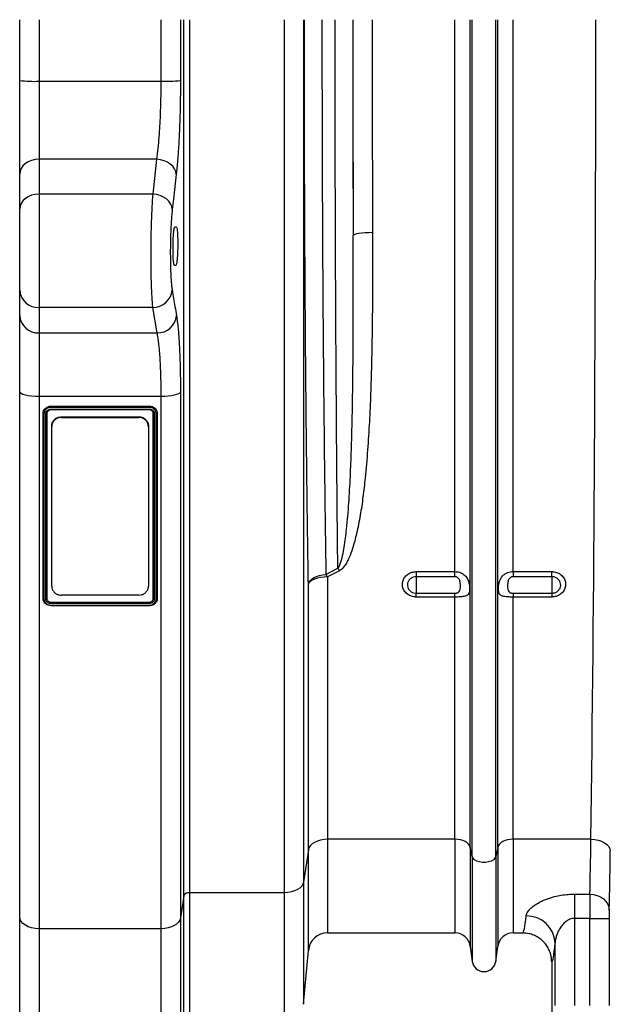
# Model space of a CAD drawing. Units: millimetres. Extents: x 1715 to 18436, y 649 to 7686.
# Drawn here: x 14342 to 14647, y 3337 to 3846 of the extents above; entities that cross this region are included whole.
import ezdxf

# ---------------------------------------------------------------- set-up
doc = ezdxf.new("R2010")
doc.units = ezdxf.units.MM
doc.layers.get('0').update_dxf_attribs({"linetype": 'CONTINUOUS'})
doc.layers.add('ACO_DRAINAGE', color=7, linetype='CONTINUOUS')

# ---------------------------------------------------------------- blocks, each defined once
blk = doc.blocks.new('ACO_-_32830_-_FRONT')
at = {"layer": 'ACO_DRAINAGE', "linetype": 'Continuous'}
for p, q in [((-1090, 440.59), (-1090, 472)), ((-1080, 472), (-1080, 440.18)), ((-1016.88, 440.18), (-1016.88, 472)), ((-1006.91, 472), (-1006.91, 440.55)), ((-1005.24, 19.16), (-1005.24, 472)), ((-1002.25, 472), (-1002.25, 20.8)), ((-953.19, 20.8), (-953.19, 472)), ((-943.23, 472), (-943.23, 26.28)), ((-865.01, 186.76), (-865.01, 472)), ((-857.08, 44.23), (-857.08, 472)), ((-856.05, 39.58), (-856.05, 472)), ((-843.95, 39.58), (-843.95, 472)), ((-842.92, 44.23), (-842.92, 472)), ((-834.99, 186.76), (-834.99, 472)), ((-1090, 392.19), (-1090, 440.59)), ((-1080, 440.18), (-1080, 399.85)), ((-1080, 440.18), (-1016.88, 440.18)), ((-1087.07, 397.6), (-1088.31, 396.44)), ((-1085.56, 398.55), (-1087.07, 397.6)), ((-1083.83, 399.26), (-1085.56, 398.55)), ((-1081.95, 399.7), (-1083.83, 399.26)), ((-1080, 399.85), (-1081.95, 399.7)), ((-1080, 399.85), (-1080, 381.81)), ((-1019.04, 399.85), (-1080, 399.85)), ((-1021.08, 381.81), (-1019.04, 399.85)), ((-1017.15, 399.62), (-1019.04, 399.85)), ((-1015.34, 399.13), (-1017.15, 399.62)), ((-1013.65, 398.38), (-1015.34, 399.13)), ((-1012.16, 397.41), (-1013.65, 398.38)), ((-1010.92, 396.26), (-1012.16, 397.41)), ((-1089.81, 393.68), (-1090, 392.19)), ((-1090, 374.15), (-1090, 392.19)), ((-1089.24, 395.12), (-1089.81, 393.68)), ((-1088.31, 396.44), (-1089.24, 395.12)), ((-1009.97, 394.95), (-1010.92, 396.26)), ((-1009.35, 393.55), (-1009.97, 394.95)), ((-1009.08, 392.1), (-1009.35, 393.55)), ((-1081.95, 381.66), (-1083.83, 381.23)), ((-1080, 381.81), (-1081.95, 381.66)), ((-1080, 381.81), (-1080, 323.28)), ((-1021.08, 381.81), (-1080, 381.81)), ((-1019.2, 381.58), (-1021.08, 381.81)), ((-1089.24, 377.08), (-1089.81, 375.65)), ((-1088.31, 378.41), (-1089.24, 377.08)), ((-1087.07, 379.57), (-1088.31, 378.41)), ((-1085.56, 380.52), (-1087.07, 379.57)), ((-1083.83, 381.23), (-1085.56, 380.52)), ((-1017.38, 381.09), (-1019.2, 381.58)), ((-1015.69, 380.34), (-1017.38, 381.09)), ((-1014.2, 379.37), (-1015.69, 380.34)), ((-1012.96, 378.21), (-1014.2, 379.37)), ((-1012.01, 376.91), (-1012.96, 378.21)), ((-1011.39, 375.5), (-1012.01, 376.91)), ((-1089.81, 375.65), (-1090, 374.15)), ((-1090, 332.34), (-1090, 374.15)), ((-1011.12, 374.05), (-1011.39, 375.5)), ((-1009.75, 365), (-1009.06, 365)), ((-914.64, 361.47), (-915.89, 361.24)), ((-913.13, 361.67), (-914.64, 361.47)), ((-911.42, 361.81), (-913.13, 361.67)), ((-909.56, 361.91), (-911.42, 361.81)), ((-907.63, 361.94), (-909.56, 361.91)), ((-917.41, 360.68), (-917.63, 360.38)), ((-916.82, 360.97), (-917.41, 360.68)), ((-915.89, 361.24), (-916.82, 360.97)), ((-1009.31, 345), (-1010, 345)), ((-1090, 319.16), (-1090, 332.34)), ((-1021.14, 323.28), (-1080, 323.28)), ((-1080, 323.28), (-1080, 310.09)), ((-1018.91, 310.09), (-1021.14, 323.28)), ((-1090, 279.7), (-1090, 319.16)), ((-1080, 310.09), (-1018.91, 310.09)), ((-1080, 310.09), (-1080, 277.22)), ((-1090, 8.2), (-1090, 279.7)), ((-1089.81, 279.22), (-1090, 279.7)), ((-1089.24, 278.75), (-1089.81, 279.22)), ((-1088.31, 278.32), (-1089.24, 278.75)), ((-1087.07, 277.95), (-1088.31, 278.32)), ((-1085.56, 277.64), (-1087.07, 277.95)), ((-1083.83, 277.41), (-1085.56, 277.64)), ((-1081.95, 277.26), (-1083.83, 277.41)), ((-1080, 277.22), (-1081.95, 277.26)), ((-1016.88, 277.22), (-1080, 277.22)), ((-1080, 277.22), (-1080, 2.2)), ((-1015.03, 277.26), (-1016.88, 277.22)), ((-1016.88, 2.2), (-1016.88, 277.22)), ((-1013.25, 277.39), (-1015.03, 277.26)), ((-1011.59, 277.59), (-1013.25, 277.39)), ((-1010.12, 277.87), (-1011.59, 277.59)), ((-1008.88, 278.21), (-1010.12, 277.87)), ((-1007.91, 278.6), (-1008.88, 278.21)), ((-1007.25, 279.03), (-1007.91, 278.6)), ((-1006.91, 279.49), (-1007.25, 279.03)), ((-1006.91, 279.49), (-1006.91, 7.68)), ((-1073.94, 272.26), (-1022.94, 272.26)), ((-1073.94, 270.7), (-1022.92, 270.7)), ((-1022.94, 270.33), (-1073.94, 270.33)), ((-1022.94, 271.63), (-1073.92, 271.63)), ((-1077.94, 172.83), (-1077.94, 268.4)), ((-1077.44, 268.26), (-1077.44, 172.66)), ((-1076.44, 172.64), (-1076.44, 268.28)), ((-1075.94, 268.4), (-1075.94, 172.83)), ((-1068.44, 266.77), (-1068.44, 266.45)), ((-1068.44, 266.77), (-1028.44, 266.77)), ((-1068.44, 266.45), (-1028.44, 266.45)), ((-1028.44, 266.45), (-1028.44, 266.77)), ((-1020.94, 172.83), (-1020.94, 268.4)), ((-1020.44, 268.27), (-1020.44, 172.63)), ((-1019.44, 172.65), (-1019.44, 268.25)), ((-1018.94, 268.39), (-1018.94, 172.83)), ((-1073.44, 261.62), (-1073.44, 261.94)), ((-1073.44, 179.24), (-1073.44, 261.62)), ((-1023.44, 261.94), (-1023.44, 261.62)), ((-1023.44, 261.62), (-1023.44, 179.24)), ((-931.71, 185.27), (-925.56, 188.51)), ((-939.03, 182.9), (-937.91, 183.63)), ((-937.91, 183.63), (-936.58, 184.25)), ((-936.12, 183.35), (-937.59, 182.9)), ((-936.58, 184.25), (-935.06, 184.74)), ((-934.46, 183.69), (-936.12, 183.35)), ((-935.06, 184.74), (-933.43, 185.08)), ((-932.68, 183.9), (-934.46, 183.69)), ((-933.43, 185.08), (-931.71, 185.27)), ((-930.84, 183.97), (-932.68, 183.9)), ((-924.69, 187.22), (-930.84, 183.97)), ((-930.84, 183.97), (-930.84, 48.4)), ((-885, 186.76), (-865.01, 186.76)), ((-885, 186.76), (-885, 184.14)), ((-865.01, 184.14), (-885, 184.14)), ((-885, 184.14), (-885, 175.62)), ((-865.01, 184.14), (-865.01, 186.76)), ((-834.99, 186.76), (-815, 186.76)), ((-834.99, 186.76), (-834.99, 184.14)), ((-815, 184.14), (-834.99, 184.14)), ((-815, 184.14), (-815, 186.76)), ((-815, 184.14), (-815, 175.62)), ((-940.8, 180.24), (-940.5, 181.18)), ((-940.47, 180.99), (-940.8, 180.24)), ((-940.8, 42.92), (-940.8, 180.24)), ((-940.5, 181.18), (-939.9, 182.07)), ((-939.81, 181.69), (-940.47, 180.99)), ((-939.9, 182.07), (-939.03, 182.9)), ((-938.84, 182.34), (-939.81, 181.69)), ((-937.59, 182.9), (-938.84, 182.34)), ((-1028.44, 174.6), (-1068.44, 174.6)), ((-885, 173.61), (-885, 175.62)), ((-885, 175.62), (-865.01, 175.62)), ((-865.01, 173.61), (-885, 173.61)), ((-865.01, 173.61), (-865.01, 175.62)), ((-865.01, 48.4), (-865.01, 173.61)), ((-834.99, 175.62), (-834.99, 173.61)), ((-834.99, 175.62), (-815, 175.62)), ((-834.99, 48.4), (-834.99, 173.61)), ((-815, 173.61), (-834.99, 173.61)), ((-815, 175.62), (-815, 173.61)), ((-1077.94, 172.83), (-1077.94, 172.83)), ((-1073.94, 170.98), (-1022.94, 170.98)), ((-1022.94, 170.29), (-1073.94, 170.29)), ((-1073.94, 169.45), (-1022.95, 169.45)), ((-1022.94, 169.14), (-1073.94, 169.14)), ((-1018.94, 172.83), (-1018.94, 172.83)), ((-938.84, 46), (-939.81, 45.05)), ((-937.59, 46.82), (-938.84, 46)), ((-936.12, 47.5), (-937.59, 46.82)), ((-934.46, 47.99), (-936.12, 47.5)), ((-932.68, 48.3), (-934.46, 47.99)), ((-930.84, 48.4), (-932.68, 48.3)), ((-865.01, 48.4), (-930.84, 48.4)), ((-930.84, 48.4), (-930.84, 0)), ((-865.01, 48.4), (-865.01, 0)), ((-863.58, 48.32), (-865.01, 48.4)), ((-862.19, 48.09), (-863.58, 48.32)), ((-860.9, 47.72), (-862.19, 48.09)), ((-859.74, 47.21), (-860.9, 47.72)), ((-858.74, 46.59), (-859.74, 47.21)), ((-857.96, 45.87), (-858.74, 46.59)), ((-857.39, 45.07), (-857.96, 45.87)), ((-842.04, 45.87), (-842.61, 45.07)), ((-841.26, 46.59), (-842.04, 45.87)), ((-840.26, 47.21), (-841.26, 46.59)), ((-839.1, 47.72), (-840.26, 47.21)), ((-837.81, 48.09), (-839.1, 47.72)), ((-836.42, 48.32), (-837.81, 48.09)), ((-834.99, 48.4), (-836.42, 48.32)), ((-794.71, 48.4), (-834.99, 48.4)), ((-834.99, 48.4), (-834.99, 0)), ((-794.71, 48.4), (-792.78, 48.27)), ((-792.78, 48.27), (-790.92, 47.92)), ((-790.92, 47.92), (-789.2, 47.36)), ((-789.2, 47.36), (-787.69, 46.61)), ((-787.69, 46.61), (-786.45, 45.71)), ((-940.8, 42.92), (-943.23, 26.28)), ((-940.47, 44.02), (-940.8, 42.92)), ((-940.8, -9.13), (-940.8, 42.92)), ((-939.81, 45.05), (-940.47, 44.02)), ((-857.08, 44.23), (-857.39, 45.07)), ((-856.05, 39.58), (-857.08, 44.23)), ((-857.08, 44.23), (-857.08, -6.95)), ((-842.92, 44.23), (-843.95, 39.58)), ((-842.61, 45.07), (-842.92, 44.23)), ((-842.92, 44.23), (-842.92, -6.95)), ((-786.45, 45.71), (-785.52, 44.68)), ((-785.52, 44.68), (-784.93, 43.56)), ((-784.93, 43.56), (-784.72, 42.4)), ((-856.05, 39.58), (-856.05, -14.7)), ((-855.63, 38.66), (-856.05, 39.58)), ((-854.84, 37.83), (-855.63, 38.66)), ((-853.71, 37.16), (-854.84, 37.83)), ((-852.33, 36.68), (-853.71, 37.16)), ((-850.8, 36.43), (-852.33, 36.68)), ((-849.2, 36.43), (-850.8, 36.43)), ((-847.67, 36.68), (-849.2, 36.43)), ((-846.29, 37.16), (-847.67, 36.68)), ((-845.16, 37.83), (-846.29, 37.16)), ((-844.37, 38.66), (-845.16, 37.83)), ((-843.95, 39.58), (-844.37, 38.66)), ((-843.95, 39.58), (-843.95, -14.7)), ((-943.23, 26.28), (-943.56, 25.18)), ((-943.23, 26.28), (-943.23, -36.87)), ((-953.19, 20.8), (-1002.25, 20.8)), ((-1002.25, 20.8), (-1002.25, -46)), ((-951.34, 20.9), (-953.19, 20.8)), ((-953.19, -46), (-953.19, 20.8)), ((-949.56, 21.21), (-951.34, 20.9)), ((-947.91, 21.7), (-949.56, 21.21)), ((-946.43, 22.38), (-947.91, 21.7)), ((-945.19, 23.2), (-946.43, 22.38)), ((-944.22, 24.15), (-945.19, 23.2)), ((-943.56, 25.18), (-944.22, 24.15)), ((-1005.24, 19.16), (-1006.91, 7.68)), ((-1005.24, -48.74), (-1005.24, 19.16)), ((-803.25, 20.06), (-795.28, 20.06)), ((-803.25, 20.06), (-803.25, 7.55)), ((-795.28, 20.06), (-793.34, 19.89)), ((-793.34, 19.89), (-791.48, 19.4)), ((-791.48, 19.4), (-789.76, 18.63)), ((-789.76, 18.63), (-788.25, 17.59)), ((-788.25, 17.59), (-787, 16.33)), ((-787, 16.33), (-786.07, 14.89)), ((-786.07, 14.89), (-785.49, 13.34)), ((-785.49, 13.34), (-785.28, 11.72)), ((-1090, -67), (-1090, 8.2)), ((-1089.81, 7.03), (-1090, 8.2)), ((-1089.24, 5.9), (-1089.81, 7.03)), ((-1088.31, 4.87), (-1089.24, 5.9)), ((-1007.91, 5.55), (-1008.88, 4.6)), ((-1007.25, 6.58), (-1007.91, 5.55)), ((-1006.91, 7.68), (-1007.25, 6.58)), ((-1006.91, 7.68), (-1006.91, -67.87)), ((-795.32, 7.55), (-803.25, 7.55)), ((-803.25, 7.55), (-803.25, -37.42)), ((-795.32, 7.55), (-785.32, 7.55)), ((-795.32, -37.42), (-795.32, 7.55)), ((-785.32, 7.55), (-785.32, -37.42)), ((-1087.07, 3.96), (-1088.31, 4.87)), ((-1085.56, 3.21), (-1087.07, 3.96)), ((-1083.83, 2.66), (-1085.56, 3.21)), ((-1081.95, 2.32), (-1083.83, 2.66)), ((-1080, 2.2), (-1081.95, 2.32)), ((-1016.88, 2.2), (-1080, 2.2)), ((-1080, 2.2), (-1080, -77)), ((-1015.03, 2.3), (-1016.88, 2.2)), ((-1016.88, -77), (-1016.88, 2.2)), ((-1013.25, 2.61), (-1015.03, 2.3)), ((-1011.59, 3.1), (-1013.25, 2.61)), ((-1010.12, 3.78), (-1011.59, 3.1)), ((-1008.88, 4.6), (-1010.12, 3.78)), ((-930.84, 0), (-865.01, 0)), ((-834.99, 0), (-830.01, 0)), ((-943.23, -36.87), (-940.8, -9.13)), ((-857.08, -6.95), (-856.05, -14.7)), ((-843.95, -14.7), (-842.92, -6.95)), ((-813.24, -37.42), (-813.24, -5.13)), ((-815, -15), (-815, -95))]:
    blk.add_line(p, q, dxfattribs=at)
for centre, radius, start, end in [((-1082.5, 502), 61.87, 263.0338, 272.3119), ((-1014.67, 514.89), 74.74, 268.3089, 275.9564), ((-1080.45, 332.83), 9.57, 182.9521, 272.6753), ((-1021.08, 333.24), 9.96, 269.6788, 353.972), ((-1080.45, 319.65), 9.57, 182.9521, 272.6753), ((-1018.85, 320.05), 9.96, 269.6503, 353.8779), ((-955.03, 167.68), 36.09, 32.7928, 35.2656), ((-960.88, 164.77), 35.66, 32.579, 35.0942), ((-1002.68, 18.03), 2.8, 81.2866, 156.3173), ((-827.92, -5.92), 14.7, 3.0797, 91.1996), ((-930.84, -10), 10, 90, 175), ((-865.01, -8), 8, 7.5666, 90), ((-834.99, -8), 8, 90, 172.4334), ((-850, -13.9), 6.1, 187.5666, 352.4334)]:
    blk.add_arc(centre, radius, start, end, dxfattribs=at)
for centre, major_axis, ratio, start_param, end_param in [((-908.76, 472), (0, 519.77), 0.017475, 1.570796, 1.787229), ((-905.27, 472), (0, 716), 0.017475, 1.570796, 1.727327), ((-895.27, 472), (0, 706), 0.017723, 1.570796, 1.727327), ((-804.71, 472), (0, 706), 0.017702, 4.068888, 4.712389), ((-796.54, 121), (0, 121), 0.018898, 3.725719, 4.068888), ((-786.54, 121), (0, 131), 0.017455, 3.725719, 4.068888), ((-795.23, 7.55), (0, 15), 0.005818, 0.584126, 1.570796), ((-785.24, 7.55), (0, 5), 0.017455, 0.584126, 1.570796), ((-830.01, 121), (0, 121), 0.03925, 3.141593, 3.524978), ((-815.02, 121), (0, 136), 0.034921, 3.145442, 3.524978)]:
    blk.add_ellipse(centre, major_axis=major_axis, ratio=ratio, start_param=start_param, end_param=end_param, dxfattribs=at)
for points, knots in [([(-940.8, 180.24), (-940.89, 186.4), (-941.08, 198.72), (-941.34, 217.81), (-941.58, 237.33), (-941.8, 257.43), (-942, 278.02), (-942.19, 299.15), (-942.35, 320.62), (-942.47, 340.36), (-942.57, 358.21), (-942.65, 374.12), (-942.71, 390.14), (-942.77, 406.31), (-942.81, 422.61), (-942.84, 439.02), (-942.85, 455.49), (-942.86, 466.5), (-942.86, 472)], [0, 0, 0, 0, 0.070735, 0.141471, 0.212675, 0.283879, 0.356557, 0.429235, 0.502421, 0.575607, 0.628169, 0.68073, 0.733483, 0.786235, 0.839577, 0.892918, 0.946459, 1, 1, 1, 1]), ([(-933.77, 472), (-933.77, 464.91), (-933.76, 450.73), (-933.73, 429.49), (-933.68, 408.22), (-933.61, 386.94), (-933.51, 365.71), (-933.4, 344.67), (-933.26, 323.88), (-933.11, 303.36), (-932.93, 283.11), (-932.73, 262.99), (-932.51, 243.04), (-932.26, 223.32), (-932, 203.99), (-931.81, 191.51), (-931.71, 185.27)], [0, 0, 0, 0, 0.0701989, 0.1404261, 0.210625, 0.2818684, 0.3531414, 0.4243848, 0.4953268, 0.5663272, 0.6373277, 0.7082697, 0.7811705, 0.8541348, 0.9270991, 1, 1, 1, 1]), ([(-925.56, 188.51), (-925.62, 193.9), (-925.73, 204.96), (-925.9, 222.17), (-926.05, 240.02), (-926.2, 258.26), (-926.33, 276.8), (-926.45, 295.59), (-926.56, 314.63), (-926.66, 333.93), (-926.74, 353.58), (-926.81, 373.54), (-926.87, 393.78), (-926.92, 414.2), (-926.95, 434.08), (-926.97, 453.36), (-926.97, 465.79), (-926.97, 472)], [0, 0, 0, 0, 0.06357, 0.130446, 0.197416, 0.264677, 0.332034, 0.398909, 0.46588, 0.533141, 0.600498, 0.668964, 0.737532, 0.806411, 0.875395, 0.937697, 1, 1, 1, 1]), ([(-1019.04, 399.85), (-1018.81, 401.72), (-1018.46, 404.56), (-1018.06, 409.01), (-1017.69, 413.71), (-1017.39, 418.79), (-1017.16, 424.12), (-1017.01, 428.81), (-1016.9, 434.19), (-1016.88, 438.17), (-1016.88, 440.18)], [0, 0, 0, 0, 0.181995, 0.275365, 0.369422, 0.551317, 0.644662, 0.738701, 0.868404, 1, 1, 1, 1]), ([(-1006.91, 440.55), (-1006.92, 438.17), (-1006.94, 433.39), (-1007.05, 426.98), (-1007.2, 421.41), (-1007.37, 416.62), (-1007.57, 411.94), (-1007.81, 407.45), (-1008.08, 403.23), (-1008.38, 399.25), (-1008.71, 395.49), (-1008.96, 393.23), (-1009.08, 392.1)], [0, 0, 0, 0, 0.129758, 0.261397, 0.352418, 0.443439, 0.537118, 0.630796, 0.721778, 0.81276, 0.90638, 1, 1, 1, 1]), ([(-1009.08, 392.1), (-1009.56, 387.82), (-1010.24, 381.8), (-1010.92, 375.79), (-1011.12, 374.05)], [0, 0, 0, 0, 0.710742, 1, 1, 1, 1]), ([(-1021.14, 323.28), (-1021.23, 324.18), (-1021.43, 326.02), (-1021.67, 329.81), (-1021.86, 334.29), (-1022, 339.34), (-1022.08, 344.87), (-1022.11, 350.63), (-1022.07, 356.56), (-1021.97, 362.39), (-1021.82, 368.06), (-1021.62, 373.24), (-1021.37, 377.95), (-1021.18, 380.51), (-1021.08, 381.81)], [0, 0, 0, 0, 0.082819, 0.168034, 0.250905, 0.336186, 0.418882, 0.503979, 0.586505, 0.671416, 0.753919, 0.8388, 0.918342, 1, 1, 1, 1]), ([(-1011.12, 374.05), (-1011.22, 373.13), (-1011.41, 371.3), (-1011.65, 367.95), (-1011.86, 364.24), (-1012.01, 360.2), (-1012.11, 356.01), (-1012.15, 351.79), (-1012.12, 347.66), (-1012.04, 343.71), (-1011.9, 340.09), (-1011.71, 336.89), (-1011.47, 334.17), (-1011.27, 332.85), (-1011.17, 332.19)], [0, 0, 0, 0, 0.08062, 0.1612391, 0.2449305, 0.3286211, 0.412324, 0.4960265, 0.5799065, 0.6637868, 0.7478584, 0.8319309, 0.9159649, 1, 1, 1, 1]), ([(-1010, 345), (-1010.1, 345.11), (-1010.29, 345.33), (-1010.53, 347.06), (-1010.69, 349.61), (-1010.76, 352.79), (-1010.73, 356.19), (-1010.61, 359.47), (-1010.4, 362.24), (-1010.14, 364.2), (-1009.91, 364.94), (-1009.78, 364.99), (-1009.75, 365)], [0, 0, 0, 0, 0.107766, 0.215547, 0.323083, 0.430225, 0.537077, 0.643865, 0.75084, 0.858175, 0.96589, 1, 1, 1, 1]), ([(-1009.06, 365), (-1008.96, 364.89), (-1008.77, 364.67), (-1008.53, 362.94), (-1008.36, 360.39), (-1008.29, 357.21), (-1008.32, 353.81), (-1008.45, 350.53), (-1008.66, 347.76), (-1008.92, 345.8), (-1009.15, 345.06), (-1009.28, 345.01), (-1009.31, 345)], [0, 0, 0, 0, 0.107777, 0.21557, 0.323119, 0.430259, 0.537091, 0.643857, 0.750823, 0.858168, 0.965901, 1, 1, 1, 1]), ([(-907.63, 361.94), (-907.62, 355.45), (-907.6, 342.48), (-907.67, 324.61), (-907.85, 308.3), (-908.14, 293.52), (-908.58, 278.82), (-909.22, 264.16), (-910.11, 249.56), (-911.24, 236.65), (-912.51, 225.42), (-913.91, 215.85), (-915.67, 206.93), (-917.57, 199.63), (-919.35, 194.74), (-920.8, 191.67), (-922.15, 189.51), (-923.47, 187.97), (-924.45, 187.37), (-924.69, 187.22)], [0, 0, 0, 0, 0.106472, 0.21303, 0.295204, 0.377378, 0.459737, 0.542095, 0.625186, 0.708273, 0.764031, 0.819797, 0.87552, 0.922085, 0.951247, 0.966098, 0.980919, 0.995397, 1, 1, 1, 1]), ([(-925.56, 188.51), (-925.44, 188.65), (-924.89, 189.3), (-923.98, 191.49), (-923.04, 195.01), (-921.94, 201.03), (-920.82, 210.07), (-919.8, 222.2), (-919.06, 235.86), (-918.51, 249.69), (-918.14, 263.72), (-917.88, 277.92), (-917.71, 292.3), (-917.61, 306.81), (-917.57, 322.97), (-917.57, 340.81), (-917.61, 353.86), (-917.63, 360.38)], [0, 0, 0, 0, 0.00323, 0.015038, 0.042394, 0.070023, 0.126961, 0.208249, 0.289548, 0.371163, 0.452779, 0.53513, 0.617481, 0.700047, 0.782613, 0.891247, 1, 1, 1, 1]), ([(-1011.17, 332.19), (-1010.7, 329.38), (-1009.95, 324.98), (-1009.21, 320.58), (-1008.95, 318.99)], [0, 0, 0, 0, 0.63919, 1, 1, 1, 1]), ([(-1008.95, 318.99), (-1008.8, 318.04), (-1008.51, 316.14), (-1008.15, 312.81), (-1007.86, 309.36), (-1007.61, 305.86), (-1007.4, 302.03), (-1007.22, 297.93), (-1007.09, 293.63), (-1006.99, 289.13), (-1006.93, 284.42), (-1006.92, 281.13), (-1006.91, 279.49)], [0, 0, 0, 0, 0.118838, 0.239008, 0.332761, 0.426514, 0.522974, 0.619435, 0.713215, 0.806995, 0.903498, 1, 1, 1, 1]), ([(-1016.88, 277.22), (-1016.89, 279.86), (-1016.91, 283.86), (-1017.05, 288.88), (-1017.23, 293.67), (-1017.49, 298.08), (-1017.81, 302), (-1018.11, 304.92), (-1018.47, 307.72), (-1018.76, 309.3), (-1018.91, 310.09)], [0, 0, 0, 0, 0.187332, 0.283462, 0.380303, 0.567709, 0.66386, 0.760715, 0.879691, 1, 1, 1, 1]), ([(-1077.94, 268.4), (-1077.94, 268.4), (-1077.93, 268.66), (-1077.87, 269.37), (-1077.48, 270.28), (-1076.78, 271.19), (-1075.83, 271.89), (-1074.77, 272.21), (-1074.13, 272.25), (-1073.94, 272.26)], [0, 0, 0, 0, 0.00001, 0.13336, 0.347999, 0.47685, 0.690455, 0.907026, 1, 1, 1, 1]), ([(-1073.92, 271.63), (-1074.1, 271.62), (-1074.67, 271.59), (-1075.61, 271.3), (-1076.43, 270.69), (-1077.04, 269.91), (-1077.39, 269.11), (-1077.42, 268.5), (-1077.44, 268.26)], [0, 0, 0, 0, 0.097807, 0.311768, 0.525171, 0.653257, 0.866879, 1, 1, 1, 1]), ([(-1076.44, 268.28), (-1076.42, 268.47), (-1076.39, 268.93), (-1076.07, 269.62), (-1075.49, 270.23), (-1074.74, 270.63), (-1074.19, 270.68), (-1073.94, 270.7)], [0, 0, 0, 0, 0.151986, 0.367907, 0.581602, 0.806394, 1, 1, 1, 1]), ([(-1073.94, 270.33), (-1074.14, 270.31), (-1074.58, 270.27), (-1075.18, 269.95), (-1075.65, 269.46), (-1075.9, 268.92), (-1075.93, 268.55), (-1075.94, 268.4), (-1075.94, 268.4)], [0, 0, 0, 0, 0.1932427, 0.4176124, 0.6309962, 0.8469199, 0.999981, 1, 1, 1, 1]), ([(-1073.92, 271.63), (-1073.92, 271.64), (-1073.92, 271.66), (-1073.92, 271.74), (-1073.93, 271.87), (-1073.93, 272.03), (-1073.94, 272.16), (-1073.94, 272.24), (-1073.94, 272.25), (-1073.94, 272.26)], [0, 0, 0, 0, 0.0182095, 0.0783254, 0.2628136, 0.4471827, 0.6314649, 0.8157324, 1, 1, 1, 1]), ([(-1022.94, 272.26), (-1022.47, 272.21), (-1021.53, 272.12), (-1020.3, 271.4), (-1019.4, 270.36), (-1019, 269.29), (-1018.95, 268.62), (-1018.94, 268.4), (-1018.94, 268.4)], [0, 0, 0, 0, 0.22426, 0.451115, 0.667612, 0.888747, 0.99999, 1, 1, 1, 1]), ([(-1019.44, 268.25), (-1019.45, 268.45), (-1019.49, 269.04), (-1019.84, 269.97), (-1020.63, 270.88), (-1021.7, 271.51), (-1022.53, 271.59), (-1022.94, 271.63)], [0, 0, 0, 0, 0.116021, 0.33332, 0.549417, 0.776019, 1, 1, 1, 1]), ([(-1022.92, 270.7), (-1022.92, 270.64), (-1022.93, 270.54), (-1022.93, 270.42), (-1022.94, 270.34), (-1022.94, 270.33), (-1022.94, 270.33)], [0, 0, 0, 0, 0.290153, 0.499908, 0.75901, 1, 1, 1, 1]), ([(-1020.94, 268.4), (-1020.94, 268.4), (-1020.94, 268.5), (-1020.96, 268.81), (-1021.14, 269.32), (-1021.56, 269.85), (-1022.18, 270.25), (-1022.68, 270.3), (-1022.94, 270.33)], [0, 0, 0, 0, 0.000019, 0.099825, 0.314833, 0.528024, 0.760394, 1, 1, 1, 1]), ([(-1022.92, 270.7), (-1022.61, 270.66), (-1022, 270.6), (-1021.23, 270.11), (-1020.69, 269.44), (-1020.46, 268.79), (-1020.44, 268.4), (-1020.44, 268.27)], [0, 0, 0, 0, 0.23625, 0.469986, 0.684477, 0.900714, 1, 1, 1, 1]), ([(-1077.44, 268.26), (-1077.45, 268.26), (-1077.49, 268.26), (-1077.58, 268.27), (-1077.71, 268.28), (-1077.83, 268.31), (-1077.92, 268.35), (-1077.93, 268.38), (-1077.94, 268.4)], [0, 0, 0, 0, 0.040158, 0.141411, 0.356069, 0.570716, 0.785358, 1, 1, 1, 1]), ([(-1075.94, 268.39), (-1075.94, 268.38), (-1075.96, 268.35), (-1076.04, 268.31), (-1076.17, 268.29), (-1076.3, 268.28), (-1076.39, 268.27), (-1076.43, 268.27), (-1076.44, 268.28)], [0, 0, 0, 0, 0.2159808, 0.4319611, 0.6479583, 0.8639904, 0.9699931, 1, 1, 1, 1]), ([(-1073.44, 261.94), (-1073.38, 262.49), (-1073.27, 263.57), (-1072.41, 265.02), (-1071.14, 266.11), (-1069.73, 266.69), (-1068.8, 266.75), (-1068.44, 266.77)], [0, 0, 0, 0, 0.215138, 0.43028, 0.645301, 0.859977, 1, 1, 1, 1]), ([(-1068.44, 266.45), (-1069, 266.4), (-1070.12, 266.29), (-1071.62, 265.46), (-1072.75, 264.24), (-1073.35, 262.88), (-1073.41, 261.98), (-1073.44, 261.62)], [0, 0, 0, 0, 0.214213, 0.428419, 0.642821, 0.857604, 1, 1, 1, 1]), ([(-1028.44, 266.77), (-1027.88, 266.72), (-1026.75, 266.61), (-1025.26, 265.78), (-1024.13, 264.56), (-1023.52, 263.2), (-1023.46, 262.3), (-1023.44, 261.94)], [0, 0, 0, 0, 0.214212, 0.428416, 0.642818, 0.857601, 1, 1, 1, 1]), ([(-1023.44, 261.62), (-1023.49, 262.16), (-1023.6, 263.25), (-1024.47, 264.7), (-1025.74, 265.79), (-1027.15, 266.37), (-1028.07, 266.43), (-1028.44, 266.45)], [0, 0, 0, 0, 0.215137, 0.430278, 0.645298, 0.859974, 1, 1, 1, 1]), ([(-1020.44, 268.27), (-1020.45, 268.27), (-1020.48, 268.27), (-1020.58, 268.27), (-1020.71, 268.29), (-1020.83, 268.31), (-1020.92, 268.35), (-1020.93, 268.38), (-1020.94, 268.4)], [0, 0, 0, 0, 0.041034, 0.138517, 0.353897, 0.569268, 0.784634, 1, 1, 1, 1]), ([(-1019.44, 268.25), (-1019.43, 268.25), (-1019.4, 268.25), (-1019.3, 268.25), (-1019.17, 268.27), (-1019.04, 268.31), (-1018.95, 268.35), (-1018.94, 268.38), (-1018.94, 268.39)], [0, 0, 0, 0, 0.0212, 0.141773, 0.356462, 0.571017, 0.785507, 1, 1, 1, 1]), ([(-885, 173.61), (-885.24, 173.61), (-886.29, 173.64), (-888.12, 174.11), (-890.15, 175.39), (-891.61, 177.23), (-892.3, 179.4), (-892.16, 181.66), (-891.22, 183.74), (-889.58, 185.41), (-887.43, 186.54), (-885.81, 186.69), (-885, 186.76)], [0, 0, 0, 0, 0.031887, 0.139143, 0.247107, 0.355516, 0.463909, 0.571843, 0.67908, 0.785678, 0.892753, 1, 1, 1, 1]), ([(-885, 184.14), (-885.52, 184.09), (-886.56, 184), (-887.95, 183.26), (-889, 182.18), (-889.61, 180.84), (-889.69, 179.38), (-889.25, 177.97), (-888.31, 176.78), (-887.01, 175.95), (-885.83, 175.65), (-885.15, 175.63), (-885, 175.62)], [0, 0, 0, 0, 0.1068892, 0.2137639, 0.3204039, 0.4279069, 0.5362185, 0.6449341, 0.7534638, 0.8612946, 0.9682257, 1, 1, 1, 1]), ([(-865.01, 186.76), (-864.23, 186.69), (-862.68, 186.57), (-860.61, 185.55), (-858.98, 183.97), (-857.99, 181.95), (-857.55, 179.88), (-857.43, 178.04), (-857.52, 176.56), (-857.84, 175.38), (-858.54, 174.5), (-859.86, 173.94), (-861.85, 173.68), (-863.71, 173.61), (-864.76, 173.61), (-865.01, 173.61)], [0, 0, 0, 0, 0.086405, 0.172742, 0.260646, 0.353121, 0.430175, 0.495042, 0.560006, 0.624112, 0.699016, 0.788182, 0.882227, 0.97217, 1, 1, 1, 1]), ([(-865.01, 175.62), (-864.83, 175.63), (-864.48, 175.64), (-863.93, 175.76), (-863.31, 176), (-862.61, 176.6), (-862.17, 177.95), (-862.14, 179.93), (-862.36, 181.81), (-862.89, 182.96), (-863.39, 183.56), (-863.97, 183.93), (-864.5, 184.11), (-864.85, 184.13), (-865.01, 184.14)], [0, 0, 0, 0, 0.0422527, 0.0818443, 0.1376156, 0.2168644, 0.3528889, 0.5700608, 0.7366213, 0.7999637, 0.8694404, 0.9174013, 0.9626846, 1, 1, 1, 1]), ([(-834.99, 173.61), (-835.47, 173.61), (-836.39, 173.62), (-837.85, 173.68), (-839.46, 173.83), (-840.98, 174.22), (-841.83, 174.88), (-842.3, 175.8), (-842.53, 176.9), (-842.55, 178.25), (-842.44, 179.81), (-842.17, 181.32), (-841.52, 183), (-840.58, 184.45), (-839.26, 185.59), (-837.73, 186.33), (-836.34, 186.7), (-835.41, 186.74), (-834.99, 186.76)], [0, 0, 0, 0, 0.053044, 0.102395, 0.170286, 0.259759, 0.349729, 0.387539, 0.45685, 0.5265, 0.551908, 0.636077, 0.693032, 0.758347, 0.838146, 0.896669, 0.953146, 1, 1, 1, 1]), ([(-834.99, 184.14), (-835.15, 184.13), (-835.5, 184.11), (-836.03, 183.93), (-836.61, 183.56), (-837.11, 182.96), (-837.64, 181.81), (-837.86, 179.93), (-837.83, 177.95), (-837.39, 176.6), (-836.69, 176), (-836.07, 175.76), (-835.52, 175.64), (-835.17, 175.63), (-834.99, 175.62)], [0, 0, 0, 0, 0.037315, 0.082599, 0.13056, 0.200036, 0.263379, 0.429939, 0.647111, 0.783136, 0.862384, 0.918156, 0.957747, 1, 1, 1, 1]), ([(-815, 186.76), (-814.76, 186.75), (-813.71, 186.72), (-811.88, 186.25), (-809.85, 184.96), (-808.39, 183.11), (-807.7, 180.93), (-807.84, 178.67), (-808.78, 176.6), (-810.42, 174.95), (-812.57, 173.82), (-814.19, 173.68), (-815, 173.61)], [0, 0, 0, 0, 0.031887, 0.139143, 0.247107, 0.355516, 0.463909, 0.571843, 0.67908, 0.785678, 0.892753, 1, 1, 1, 1]), ([(-815, 175.62), (-814.48, 175.67), (-813.44, 175.77), (-812.05, 176.49), (-811, 177.56), (-810.39, 178.91), (-810.31, 180.36), (-810.75, 181.78), (-811.69, 182.97), (-812.99, 183.81), (-814.17, 184.12), (-814.85, 184.13), (-815, 184.14)], [0, 0, 0, 0, 0.106889, 0.213764, 0.320404, 0.427907, 0.536219, 0.644934, 0.753464, 0.861295, 0.968226, 1, 1, 1, 1]), ([(-1073.44, 179.24), (-1073.38, 178.71), (-1073.27, 177.67), (-1072.41, 176.28), (-1071.14, 175.23), (-1069.73, 174.67), (-1068.8, 174.62), (-1068.44, 174.6)], [0, 0, 0, 0, 0.215137, 0.430278, 0.645298, 0.859974, 1, 1, 1, 1]), ([(-1028.44, 174.6), (-1027.88, 174.65), (-1026.75, 174.75), (-1025.26, 175.55), (-1024.13, 176.72), (-1023.52, 178.03), (-1023.46, 178.89), (-1023.44, 179.24)], [0, 0, 0, 0, 0.214213, 0.428419, 0.642821, 0.857604, 1, 1, 1, 1]), ([(-1077.94, 172.83), (-1077.93, 172.81), (-1077.92, 172.77), (-1077.83, 172.71), (-1077.7, 172.67), (-1077.56, 172.66), (-1077.48, 172.66), (-1077.44, 172.66), (-1077.44, 172.66)], [0, 0, 0, 0, 0.218681, 0.43736, 0.656109, 0.874997, 0.97839, 1, 1, 1, 1]), ([(-1073.94, 169.14), (-1074.41, 169.18), (-1075.35, 169.27), (-1076.58, 169.96), (-1077.48, 170.96), (-1077.88, 171.99), (-1077.92, 172.62), (-1077.94, 172.83)], [0, 0, 0, 0, 0.225467, 0.453895, 0.671738, 0.893433, 1, 1, 1, 1]), ([(-1077.44, 172.66), (-1077.42, 172.47), (-1077.39, 171.92), (-1077.05, 171.04), (-1076.26, 170.17), (-1075.18, 169.56), (-1074.35, 169.49), (-1073.94, 169.45)], [0, 0, 0, 0, 0.111152, 0.328167, 0.54539, 0.773982, 1, 1, 1, 1]), ([(-1075.94, 172.83), (-1075.94, 172.81), (-1075.95, 172.77), (-1076.04, 172.71), (-1076.17, 172.66), (-1076.3, 172.64), (-1076.39, 172.64), (-1076.43, 172.64), (-1076.44, 172.64)], [0, 0, 0, 0, 0.214643, 0.429285, 0.643933, 0.85859, 0.959106, 1, 1, 1, 1]), ([(-1073.94, 170.29), (-1074.02, 170.29), (-1074.33, 170.3), (-1074.94, 170.44), (-1075.64, 170.85), (-1076.17, 171.49), (-1076.41, 172.12), (-1076.43, 172.51), (-1076.44, 172.64)], [0, 0, 0, 0, 0.063465, 0.236938, 0.466651, 0.678553, 0.894254, 1, 1, 1, 1]), ([(-1075.94, 172.83), (-1075.94, 172.83), (-1075.94, 172.73), (-1075.91, 172.43), (-1075.73, 171.94), (-1075.31, 171.44), (-1074.69, 171.06), (-1074.19, 171.01), (-1073.94, 170.98)], [0, 0, 0, 0, 0.000019, 0.106553, 0.32214, 0.533894, 0.763568, 1, 1, 1, 1]), ([(-1022.95, 169.45), (-1022.62, 169.47), (-1021.9, 169.52), (-1021.01, 169.93), (-1020.21, 170.57), (-1019.58, 171.46), (-1019.48, 172.25), (-1019.44, 172.65)], [0, 0, 0, 0, 0.184046, 0.394026, 0.531435, 0.764583, 1, 1, 1, 1]), ([(-1022.94, 169.14), (-1022.94, 169.14), (-1022.94, 169.16), (-1022.95, 169.24), (-1022.95, 169.34), (-1022.95, 169.42), (-1022.95, 169.44), (-1022.95, 169.45)], [0, 0, 0, 0, 0.286839, 0.573672, 0.86064, 0.971666, 1, 1, 1, 1]), ([(-1018.94, 172.83), (-1018.94, 172.79), (-1018.95, 172.33), (-1019.15, 171.4), (-1019.83, 170.42), (-1020.75, 169.69), (-1021.76, 169.22), (-1022.57, 169.17), (-1022.94, 169.14)], [0, 0, 0, 0, 0.021939, 0.237397, 0.472059, 0.609708, 0.820702, 1, 1, 1, 1]), ([(-1022.94, 170.98), (-1022.73, 171), (-1022.28, 171.04), (-1021.68, 171.35), (-1021.22, 171.81), (-1020.98, 172.33), (-1020.94, 172.68), (-1020.94, 172.83), (-1020.94, 172.83)], [0, 0, 0, 0, 0.1951319, 0.4165885, 0.6282815, 0.8443863, 0.9999812, 1, 1, 1, 1]), ([(-1020.44, 172.63), (-1020.45, 172.44), (-1020.49, 171.99), (-1020.81, 171.33), (-1021.39, 170.74), (-1022.13, 170.36), (-1022.68, 170.31), (-1022.94, 170.29)], [0, 0, 0, 0, 0.154949, 0.371037, 0.582987, 0.804717, 1, 1, 1, 1]), ([(-1020.44, 172.63), (-1020.45, 172.63), (-1020.48, 172.63), (-1020.57, 172.64), (-1020.71, 172.66), (-1020.83, 172.71), (-1020.92, 172.77), (-1020.93, 172.81), (-1020.94, 172.83)], [0, 0, 0, 0, 0.0298157, 0.1414643, 0.3561322, 0.5707656, 0.7853825, 1, 1, 1, 1]), ([(-1018.94, 172.83), (-1018.94, 172.81), (-1018.96, 172.77), (-1019.04, 172.71), (-1019.17, 172.67), (-1019.3, 172.65), (-1019.39, 172.65), (-1019.43, 172.65), (-1019.44, 172.65)], [0, 0, 0, 0, 0.2157954, 0.4315907, 0.647391, 0.863202, 0.9596316, 1, 1, 1, 1]), ([(-828.23, 8.78), (-828.1, 9.34), (-827.83, 10.48), (-826.38, 12.31), (-824.22, 14.15), (-821.34, 15.91), (-817.78, 17.53), (-813.98, 18.74), (-810.18, 19.54), (-806.69, 19.98), (-804.35, 20.04), (-803.25, 20.06)], [0, 0, 0, 0, 0.114314, 0.232812, 0.3504, 0.47177, 0.594668, 0.72187, 0.816703, 0.913745, 1, 1, 1, 1]), ([(-803.25, 7.55), (-803.69, 7.52), (-804.94, 7.44), (-806.32, 6.81), (-807.81, 5.83), (-809.14, 4.62), (-810.52, 2.83), (-811.65, 0.87), (-812.49, -1.15), (-813.07, -3.18), (-813.18, -4.47), (-813.24, -5.13)], [0, 0, 0, 0, 0.065311, 0.182838, 0.22291, 0.343655, 0.468896, 0.600901, 0.735071, 0.86649, 1, 1, 1, 1]), ([(-815, -15), (-815.04, -14.16), (-815.13, -12.47), (-815.78, -10.01), (-816.82, -7.7), (-818.23, -5.59), (-819.98, -3.75), (-822.01, -2.22), (-824.27, -1.07), (-826.94, -0.19), (-828.9, -0.07), (-830.01, 0)], [0, 0, 0, 0, 0.107313, 0.214627, 0.321939, 0.429252, 0.536587, 0.643923, 0.751325, 0.858727, 1, 1, 1, 1])]:
    blk.add_open_spline(points, degree=3, knots=knots, dxfattribs=at)
for points in [[(-1073.94, 270.33), (-1073.94, 270.33), (-1073.94, 270.34), (-1073.94, 270.42), (-1073.94, 270.54), (-1073.94, 270.65), (-1073.94, 270.7)], [(-1022.94, 271.63), (-1022.94, 271.67), (-1022.94, 271.75), (-1022.94, 271.86), (-1022.94, 271.97), (-1022.94, 272.07), (-1022.94, 272.15), (-1022.94, 272.21), (-1022.94, 272.25), (-1022.94, 272.26), (-1022.94, 272.26)], [(-1073.94, 170.98), (-1073.94, 170.98), (-1073.94, 170.98), (-1073.94, 170.93), (-1073.94, 170.86), (-1073.94, 170.76), (-1073.94, 170.65), (-1073.94, 170.53), (-1073.94, 170.41), (-1073.94, 170.33), (-1073.94, 170.29)], [(-1073.94, 169.14), (-1073.94, 169.14), (-1073.94, 169.15), (-1073.94, 169.22), (-1073.94, 169.32), (-1073.94, 169.4), (-1073.94, 169.45)], [(-1022.94, 170.29), (-1022.94, 170.33), (-1022.94, 170.41), (-1022.94, 170.53), (-1022.94, 170.65), (-1022.94, 170.76), (-1022.94, 170.86), (-1022.94, 170.93), (-1022.94, 170.98), (-1022.94, 170.98), (-1022.94, 170.98)]]:
    blk.add_open_spline(points, degree=3, dxfattribs=at)
blk = doc.blocks.new('Z$W@#1F6436CF')
at = {"color": 7, "linetype": 'Continuous', "lineweight": 0}
blk.add_blockref('ACO_-_32830_-_FRONT', (3078.54, 2724.92), dxfattribs=at)

msp = doc.modelspace()

# ---------------------------------------------------------------- block references
msp.add_blockref('Z$W@#1F6436CF', (12353.3, 648.66))

doc.saveas('drawing.dxf')
